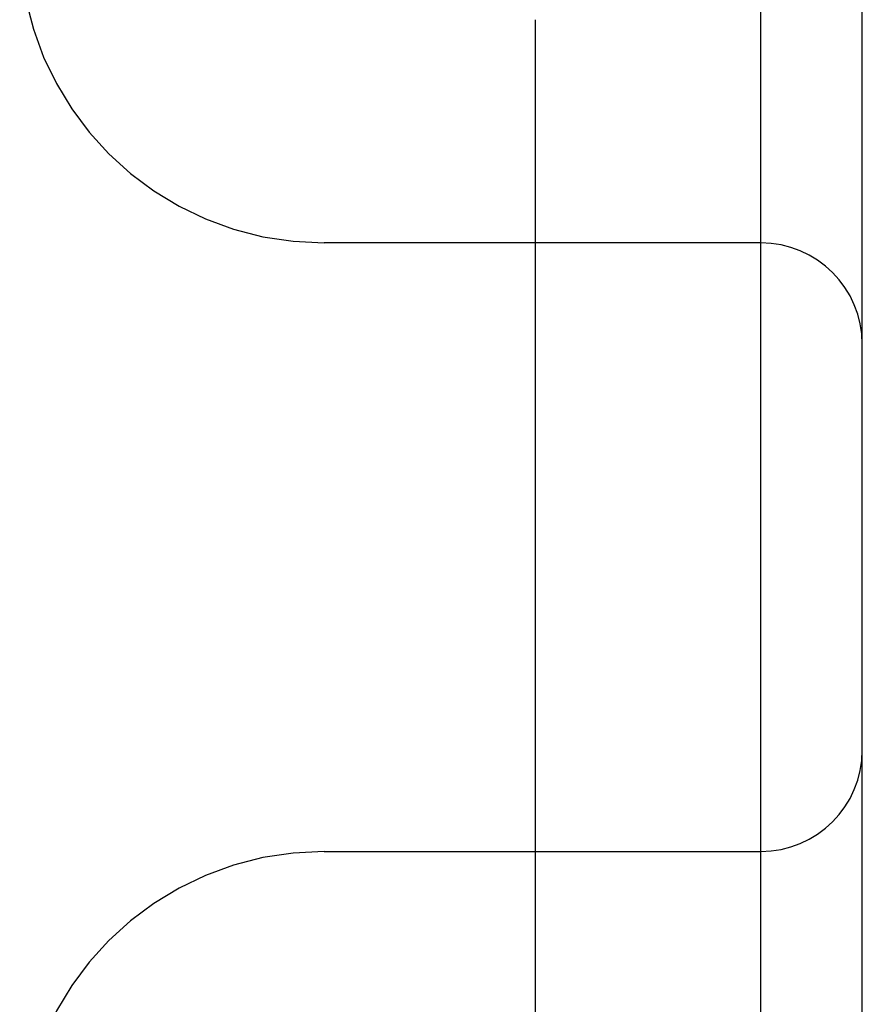
# Model space of a CAD drawing. Extents: x 361 to 1471, y 61 to 1604.
# Drawn here: x 585 to 589, y 1515 to 1520 of the extents above; entities that cross this region are included whole.
import ezdxf

# ---------------------------------------------------------------- set-up
doc = ezdxf.new("R2010")
doc.units = 0
doc.header["$LTSCALE"] = 4
doc.linetypes.add('CENTER', pattern=[50.8, 31.75, -6.35, 6.35, -6.35])
doc.linetypes.add('HIDDEN', pattern=[9.525, 6.35, -3.175])
for name, color, linetype in [('AM_7', 1, 'CENTER'), ('OBRYS', 7, 'CONTINUOUS'), ('SKRYTÁ__ISO_', 2, 'HIDDEN'), ('VIDITELNÁ__ISO_', 7, 'CONTINUOUS')]:
    doc.layers.add(name, color=color, linetype=linetype)

# ---------------------------------------------------------------- blocks, each defined once
blk = doc.blocks.new('A$C4B7440DB')
at = {"layer": 'SKRYTÁ__ISO_'}
for p, q in [((7.5, 3.4182), (7.5, 3.345)), ((10.5, 3.345), (10.5, 3.4182)), ((7.5, 3.345), (7.5, 1.267)), ((10.5, 1.267), (10.5, 3.345)), ((6, 1.267), (12, 1.267)), ((6, 0.767), (6.8369, 0.767)), ((6.8369, 0.767), (11.1631, 0.767)), ((11.1631, 0.767), (12, 0.767))]:
    blk.add_line(p, q, dxfattribs=at)
for centre, radius, start, end in [((6, 3.4182), 1.5, 0, 90), ((12, 3.4182), 1.5, 90, 180), ((8, 1.267), 0.5, 180, 270), ((10, 1.267), 0.5, 270, 0)]:
    blk.add_arc(centre, radius, start, end, dxfattribs=at)
at = {"layer": 'VIDITELNÁ__ISO_'}
blk.add_line((11.6, 2.379), (6.4, 2.379), dxfattribs=at)
blk = doc.blocks.new('A$C07E735F5')
at = {"layer": 'OBRYS', "rotation": 90}
blk.add_blockref('A$C4B7440DB', (34.368, 71.0436), dxfattribs=at)

msp = doc.modelspace()

# ---------------------------------------------------------------- block references
at = {"layer": 'AM_7'}
msp.add_blockref('A$C07E735F5', (555.275, 1437.3966, -1099.0224), dxfattribs=at)

doc.saveas('drawing.dxf')
